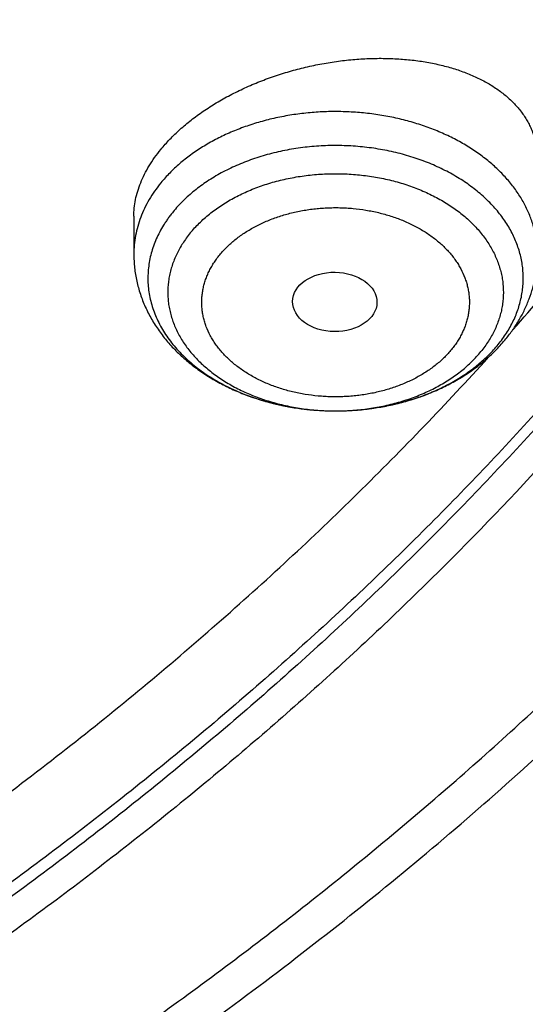
# Model space of a CAD drawing. Units: inches. Extents: x 7.1 to 14.8, y -2.6 to 21.2.
# Drawn here: x 12.2 to 12.4, y 15.3 to 15.7 of the extents above; entities that cross this region are included whole.
import ezdxf

# ---------------------------------------------------------------- set-up
doc = ezdxf.new("R2010")
doc.units = ezdxf.units.IN
doc.header["$LTSCALE"] = 1.21
doc.header["$MEASUREMENT"] = 0
doc.layers.get('0').update_dxf_attribs({"linetype": 'CONTINUOUS'})

msp = doc.modelspace()

# ---------------------------------------------------------------- linework, layer by layer
at = {"color": 7, "linetype": 'CONTINUOUS'}
msp.add_line((12.25293, 15.5831), (12.25293, 15.56757), dxfattribs=at)
msp.add_ellipse((12.33527, 15.54802), major_axis=(0.01729, -0.00021), ratio=0.703492, dxfattribs=at)
at = {"color": 9, "linetype": 'CONTINUOUS'}
for points, knots in [([(12.69139, 15.46706), (12.69964, 15.47717), (12.71579, 15.49751), (12.73905, 15.52858), (12.76122, 15.56004), (12.7823, 15.59187), (12.80226, 15.62407), (12.8211, 15.65659), (12.8388, 15.68944), (12.85536, 15.72259), (12.87077, 15.75601), (12.88501, 15.78969), (12.89808, 15.82361), (12.90996, 15.85774), (12.92066, 15.89207), (12.93016, 15.92658), (12.93846, 15.96124), (12.94556, 15.99604), (12.95145, 16.03095), (12.95612, 16.06595), (12.95957, 16.10102), (12.96181, 16.13614), (12.96283, 16.17129), (12.96262, 16.20645), (12.9612, 16.24159), (12.95856, 16.2767), (12.9547, 16.31175), (12.94962, 16.34672), (12.94333, 16.3816), (12.93583, 16.41635), (12.92713, 16.45096), (12.91723, 16.48541), (12.90613, 16.51968), (12.89385, 16.55375), (12.88039, 16.58759), (12.86576, 16.62118), (12.84997, 16.65452), (12.83303, 16.68756), (12.81494, 16.72031), (12.79573, 16.75273), (12.77539, 16.7848), (12.75395, 16.81651), (12.73142, 16.84784), (12.7078, 16.87877), (12.68312, 16.90928), (12.64866, 16.94955), (12.60296, 16.99873), (12.54435, 17.05552), (12.48188, 17.11021), (12.41569, 17.16266), (12.34595, 17.21275), (12.27282, 17.26036), (12.19648, 17.30537), (12.13058, 17.3405), (12.07643, 17.36722), (12.02101, 17.39317), (11.97871, 17.41142), (11.95019, 17.42306)], [0, 0, 0, 0, 0.015782, 0.031433, 0.046954, 0.062351, 0.077627, 0.092787, 0.107835, 0.122776, 0.137617, 0.152363, 0.16702, 0.181596, 0.196096, 0.210528, 0.224901, 0.23922, 0.253495, 0.267734, 0.281944, 0.296134, 0.310313, 0.32449, 0.338671, 0.352868, 0.367086, 0.381336, 0.395625, 0.409961, 0.424353, 0.438807, 0.453332, 0.467933, 0.48262, 0.497396, 0.51227, 0.527246, 0.542331, 0.557529, 0.572845, 0.588283, 0.603847, 0.619541, 0.635368, 0.65133, 0.683668, 0.716572, 0.75005, 0.784103, 0.81873, 0.853921, 0.889664, 0.925939, 0.944271, 0.962728, 1, 1, 1, 1]), ([(12.68952, 16.27683), (12.69081, 16.2665), (12.69301, 16.24582), (12.69521, 16.21473), (12.69631, 16.1836), (12.69631, 16.15246), (12.69521, 16.12133), (12.69301, 16.09023), (12.6897, 16.05918), (12.6853, 16.0282), (12.6798, 15.99731), (12.67321, 15.96652), (12.66553, 15.93586), (12.65677, 15.90535), (12.64693, 15.875), (12.63602, 15.84484), (12.62405, 15.81488), (12.61102, 15.78514), (12.59694, 15.75564), (12.58182, 15.7264), (12.56567, 15.69744), (12.5485, 15.66877), (12.53032, 15.64042), (12.51115, 15.61239), (12.49098, 15.58472), (12.46985, 15.55741), (12.44776, 15.53049), (12.4169, 15.49496), (12.37597, 15.45161), (12.32347, 15.40162), (12.26751, 15.35355), (12.20822, 15.30753), (12.14575, 15.26367), (12.08026, 15.22207), (12.01191, 15.18284), (11.94087, 15.14608), (11.86733, 15.11188), (11.79146, 15.08032), (11.71346, 15.05149), (11.63352, 15.02545), (11.55184, 15.00228), (11.46862, 14.98202), (11.38407, 14.96473), (11.29841, 14.95045), (11.21185, 14.93921), (11.1246, 14.93106), (11.06617, 14.92769), (11.0369, 14.92652)], [0, 0, 0, 0, 0.013087, 0.026155, 0.039209, 0.05226, 0.065315, 0.078382, 0.091469, 0.104585, 0.117737, 0.130933, 0.144181, 0.157487, 0.17086, 0.184305, 0.197829, 0.211439, 0.225141, 0.238939, 0.25284, 0.266847, 0.280966, 0.295201, 0.309555, 0.324031, 0.338632, 0.353362, 0.38321, 0.413591, 0.444511, 0.475973, 0.50797, 0.540496, 0.573535, 0.607069, 0.641076, 0.67553, 0.710401, 0.745657, 0.781263, 0.817181, 0.853371, 0.889792, 0.9264, 0.963151, 1, 1, 1, 1]), ([(12.68951, 16.27682), (12.69073, 16.26653), (12.6928, 16.2459), (12.69481, 16.21489), (12.69573, 16.18386), (12.69556, 16.15282), (12.69428, 16.12179), (12.69192, 16.09079), (12.68846, 16.05984), (12.6839, 16.02897), (12.67826, 15.99818), (12.67153, 15.96751), (12.66373, 15.93696), (12.65484, 15.90657), (12.64489, 15.87633), (12.63387, 15.84629), (12.6218, 15.81645), (12.60867, 15.78683), (12.5945, 15.75745), (12.5793, 15.72833), (12.56308, 15.69949), (12.54585, 15.67095), (12.52761, 15.64272), (12.50838, 15.61482), (12.48818, 15.58727), (12.46701, 15.56008), (12.44488, 15.53328), (12.41399, 15.49792), (12.37304, 15.45478), (12.32054, 15.40502), (12.2646, 15.35719), (12.20536, 15.31139), (12.14297, 15.26774), (12.07757, 15.22635), (12.00934, 15.18732), (11.93845, 15.15075), (11.86507, 15.11672), (11.78938, 15.08533), (11.71157, 15.05664), (11.63184, 15.03074), (11.55038, 15.00768), (11.4674, 14.98752), (11.3831, 14.97031), (11.29769, 14.9561), (11.21138, 14.94492), (11.1244, 14.9368), (11.06615, 14.93344), (11.03697, 14.93227)], [0, 0, 0, 0, 0.013078, 0.026137, 0.039185, 0.05223, 0.065281, 0.078345, 0.091431, 0.104546, 0.117699, 0.130896, 0.144146, 0.157455, 0.170832, 0.184281, 0.197811, 0.211426, 0.225134, 0.238939, 0.252846, 0.26686, 0.280986, 0.295228, 0.309589, 0.324072, 0.338681, 0.353417, 0.383278, 0.413671, 0.444601, 0.476071, 0.508076, 0.540606, 0.573647, 0.607181, 0.641186, 0.675636, 0.710501, 0.74575, 0.781346, 0.817253, 0.85343, 0.889837, 0.926431, 0.963167, 1, 1, 1, 1]), ([(12.41828, 15.56757), (12.41828, 15.56836), (12.41824, 15.56996), (12.41803, 15.57235), (12.41768, 15.57473), (12.4172, 15.5771), (12.41658, 15.57945), (12.41583, 15.58178), (12.41494, 15.58409), (12.41391, 15.58638), (12.41276, 15.58862), (12.41104, 15.5916), (12.40856, 15.59521), (12.40512, 15.59934), (12.40121, 15.60325), (12.39687, 15.60692), (12.39212, 15.61033), (12.387, 15.61345), (12.38153, 15.61626), (12.37576, 15.61875), (12.36972, 15.62089), (12.36345, 15.62268), (12.357, 15.6241), (12.3504, 15.62515), (12.34371, 15.62581), (12.33696, 15.62608), (12.3302, 15.62597), (12.32348, 15.62546), (12.31684, 15.62457), (12.31033, 15.6233), (12.30398, 15.62165), (12.29785, 15.61965), (12.29196, 15.61729), (12.28637, 15.61461), (12.2811, 15.61161), (12.2762, 15.60831), (12.27169, 15.60475), (12.2676, 15.60093), (12.26515, 15.5982), (12.26401, 15.5968)], [0, 0, 0, 0, 0.012496, 0.025012, 0.03757, 0.05019, 0.06289, 0.07569, 0.088607, 0.101658, 0.114856, 0.128216, 0.155457, 0.183466, 0.212292, 0.24196, 0.272471, 0.303806, 0.335923, 0.368765, 0.40226, 0.436323, 0.470857, 0.505759, 0.540917, 0.576216, 0.611539, 0.646767, 0.681785, 0.716479, 0.750743, 0.784476, 0.817589, 0.850003, 0.881657, 0.912501, 0.942508, 0.971669, 1, 1, 1, 1]), ([(12.40221, 15.53053), (12.40345, 15.53205), (12.40517, 15.5344), (12.40715, 15.53771), (12.40846, 15.54022), (12.40959, 15.54277), (12.41053, 15.54535), (12.4113, 15.54797), (12.41189, 15.55061), (12.41229, 15.55327), (12.41251, 15.55594), (12.41254, 15.55861), (12.41238, 15.56129), (12.41204, 15.56395), (12.41152, 15.5666), (12.41081, 15.56922), (12.40992, 15.57182), (12.40885, 15.57438), (12.40761, 15.57691), (12.40619, 15.57938), (12.4046, 15.58181), (12.40285, 15.58417), (12.40027, 15.58727), (12.39664, 15.59096), (12.39175, 15.59502), (12.38631, 15.59873), (12.38039, 15.60204), (12.37405, 15.60493), (12.36733, 15.60736), (12.36031, 15.60932), (12.35306, 15.61078), (12.34564, 15.61173), (12.33812, 15.61216), (12.33058, 15.61208), (12.32309, 15.61147), (12.31572, 15.61035), (12.30853, 15.60872), (12.30161, 15.6066), (12.29501, 15.60402), (12.2888, 15.60098), (12.28304, 15.59754), (12.27777, 15.59371), (12.27307, 15.58953), (12.27028, 15.58648), (12.269, 15.58491)], [0, 0, 0, 0, 0.028248, 0.042043, 0.055637, 0.069047, 0.082297, 0.095411, 0.108416, 0.121339, 0.134212, 0.147064, 0.159926, 0.17283, 0.185804, 0.198878, 0.21208, 0.225435, 0.238964, 0.25269, 0.26663, 0.280799, 0.295208, 0.324773, 0.355377, 0.387018, 0.419658, 0.453223, 0.487613, 0.522703, 0.55835, 0.594397, 0.630675, 0.667011, 0.703231, 0.739163, 0.774641, 0.809513, 0.843641, 0.876907, 0.909221, 0.940519, 0.970774, 1, 1, 1, 1]), ([(12.26401, 15.5968), (12.26312, 15.5957), (12.26143, 15.59348), (12.25919, 15.58999), (12.25728, 15.5864), (12.2557, 15.58274), (12.25447, 15.579), (12.25358, 15.57522), (12.25305, 15.5714), (12.25293, 15.56884), (12.25293, 15.56757)], [0, 0, 0, 0, 0.132673, 0.262499, 0.389733, 0.514695, 0.637757, 0.759346, 0.879928, 1, 1, 1, 1]), ([(12.27606, 15.57627), (12.27721, 15.57767), (12.2797, 15.58039), (12.28391, 15.58413), (12.28861, 15.58755), (12.29376, 15.59063), (12.29931, 15.59334), (12.30521, 15.59565), (12.3114, 15.59755), (12.31782, 15.599), (12.32442, 15.60001), (12.33111, 15.60055), (12.33786, 15.60063), (12.34457, 15.60024), (12.35121, 15.59939), (12.35769, 15.59808), (12.36397, 15.59633), (12.36997, 15.59416), (12.37564, 15.59158), (12.38094, 15.58862), (12.38579, 15.5853), (12.39017, 15.58167), (12.39341, 15.57837), (12.39572, 15.5756), (12.39729, 15.57349), (12.39871, 15.57132), (12.39998, 15.56911), (12.40109, 15.56685), (12.40204, 15.56456), (12.40284, 15.56224), (12.40347, 15.55989), (12.40394, 15.55752), (12.40424, 15.55514), (12.40438, 15.55275), (12.40436, 15.55036), (12.40416, 15.54798), (12.4038, 15.5456), (12.40328, 15.54324), (12.40259, 15.5409), (12.40174, 15.53859), (12.40073, 15.53631), (12.39957, 15.53407), (12.39825, 15.53187), (12.39678, 15.52972), (12.39571, 15.52833), (12.39515, 15.52765)], [0, 0, 0, 0, 0.029225, 0.05948, 0.090778, 0.123091, 0.156357, 0.190485, 0.225356, 0.260834, 0.296765, 0.332984, 0.36932, 0.405598, 0.441643, 0.47729, 0.51238, 0.546769, 0.580334, 0.612973, 0.644614, 0.675218, 0.704782, 0.719191, 0.73336, 0.747299, 0.761025, 0.774555, 0.787909, 0.80111, 0.814185, 0.827159, 0.840062, 0.852924, 0.865776, 0.878648, 0.891572, 0.904576, 0.91769, 0.93094, 0.94435, 0.957943, 0.971738, 0.985753, 1, 1, 1, 1]), ([(12.269, 15.58492), (12.26864, 15.58448), (12.26795, 15.5836), (12.26696, 15.58226), (12.26602, 15.58089), (12.26484, 15.57906), (12.2635, 15.57673), (12.26212, 15.57385), (12.26096, 15.57093), (12.26003, 15.56796), (12.25934, 15.56496), (12.25889, 15.56194), (12.25867, 15.55891), (12.2587, 15.55587), (12.25897, 15.55284), (12.25947, 15.54982), (12.26021, 15.54683), (12.26119, 15.54387), (12.2624, 15.54096), (12.26384, 15.5381), (12.2655, 15.5353), (12.26737, 15.53257), (12.26946, 15.52992), (12.27255, 15.52646), (12.27602, 15.52324), (12.2798, 15.52026), (12.28389, 15.51738), (12.28827, 15.51478), (12.29289, 15.51246), (12.29653, 15.51085), (12.30028, 15.50938), (12.30545, 15.50762), (12.30944, 15.50654), (12.31214, 15.50593)], [0, 0, 0, 0, 0.015357, 0.030568, 0.045638, 0.060571, 0.090046, 0.119046, 0.147629, 0.17586, 0.203813, 0.231565, 0.259198, 0.286799, 0.314451, 0.34224, 0.370247, 0.39855, 0.427219, 0.456319, 0.485904, 0.516024, 0.546715, 0.578007, 0.642443, 0.675628, 0.709446, 0.778904, 0.814522, 0.850686, 0.887361, 0.924505, 1, 1, 1, 1]), ([(12.28812, 15.56727), (12.28857, 15.56782), (12.28951, 15.56892), (12.29154, 15.57104), (12.29436, 15.57354), (12.29812, 15.57627), (12.30223, 15.57872), (12.30666, 15.58088), (12.31056, 15.58241), (12.3138, 15.58347), (12.31629, 15.58419), (12.31883, 15.58481), (12.32142, 15.58535), (12.32403, 15.5858), (12.32668, 15.58615), (12.32934, 15.58642), (12.33202, 15.58659), (12.33471, 15.58667), (12.3374, 15.58665), (12.34009, 15.58654), (12.34365, 15.58627), (12.34718, 15.58582), (12.35066, 15.58518), (12.35407, 15.58443), (12.35823, 15.58327), (12.36301, 15.58154), (12.36754, 15.57948), (12.37108, 15.5775), (12.37374, 15.57577), (12.37624, 15.57397), (12.37857, 15.57204), (12.3807, 15.56997), (12.38218, 15.56838), (12.38355, 15.56674), (12.3848, 15.56505), (12.38593, 15.56332), (12.38727, 15.56099), (12.38824, 15.55886), (12.38891, 15.557), (12.38921, 15.55607), (12.38948, 15.55514), (12.3898, 15.55389), (12.39011, 15.55232), (12.39035, 15.55042), (12.39046, 15.54851), (12.39043, 15.54661), (12.39028, 15.54471), (12.38999, 15.54281), (12.38958, 15.54093), (12.38903, 15.53906), (12.38836, 15.53721), (12.38756, 15.5354), (12.38663, 15.53361), (12.38558, 15.53185), (12.3844, 15.53014), (12.38355, 15.52904), (12.3831, 15.52849)], [0, 0, 0, 0, 0.014476, 0.029213, 0.059468, 0.090776, 0.123097, 0.156365, 0.190488, 0.207838, 0.225359, 0.243033, 0.26084, 0.278761, 0.296775, 0.314861, 0.332998, 0.351163, 0.369336, 0.387495, 0.405617, 0.441661, 0.459546, 0.477312, 0.512399, 0.546785, 0.580349, 0.612986, 0.628937, 0.644632, 0.675233, 0.690149, 0.704808, 0.719216, 0.733383, 0.747322, 0.761047, 0.787916, 0.794534, 0.801118, 0.80767, 0.814193, 0.827166, 0.840067, 0.852928, 0.865779, 0.878651, 0.891573, 0.904575, 0.917685, 0.93093, 0.944336, 0.957925, 0.97172, 0.98574, 1, 1, 1, 1]), ([(12.27606, 15.57627), (12.2755, 15.57558), (12.27443, 15.5742), (12.27296, 15.57205), (12.27165, 15.56985), (12.27048, 15.56761), (12.26947, 15.56533), (12.26862, 15.56301), (12.26794, 15.56067), (12.26741, 15.55831), (12.26705, 15.55594), (12.26686, 15.55355), (12.26683, 15.55116), (12.26697, 15.54877), (12.26727, 15.54639), (12.26774, 15.54403), (12.26838, 15.54168), (12.26917, 15.53936), (12.27013, 15.53706), (12.27124, 15.53481), (12.27251, 15.53259), (12.27393, 15.53043), (12.2755, 15.52831), (12.2778, 15.52555), (12.28104, 15.52225), (12.28542, 15.51861), (12.29028, 15.5153), (12.29557, 15.51234), (12.30124, 15.50976), (12.30725, 15.50758), (12.31352, 15.50583), (12.32001, 15.50453), (12.32664, 15.50367), (12.33336, 15.50329), (12.3401, 15.50336), (12.3468, 15.50391), (12.35339, 15.50491), (12.35981, 15.50637), (12.366, 15.50826), (12.3719, 15.51057), (12.37745, 15.51328), (12.38261, 15.51636), (12.38731, 15.51979), (12.39152, 15.52352), (12.39401, 15.52625), (12.39515, 15.52765)], [0, 0, 0, 0, 0.014247, 0.028262, 0.042057, 0.05565, 0.06906, 0.08231, 0.095424, 0.108428, 0.121352, 0.134224, 0.147076, 0.159938, 0.172841, 0.185815, 0.19889, 0.212091, 0.225445, 0.238975, 0.252701, 0.26664, 0.280809, 0.295218, 0.324782, 0.355386, 0.387027, 0.419666, 0.453231, 0.48762, 0.52271, 0.558357, 0.594402, 0.63068, 0.667016, 0.703235, 0.739166, 0.774644, 0.809515, 0.843643, 0.876909, 0.909222, 0.94052, 0.970775, 1, 1, 1, 1]), ([(12.3831, 15.52849), (12.38265, 15.52794), (12.38171, 15.52684), (12.37967, 15.52472), (12.37685, 15.52222), (12.3731, 15.51949), (12.36898, 15.51704), (12.36455, 15.51488), (12.36065, 15.51335), (12.35742, 15.51229), (12.35492, 15.51157), (12.35238, 15.51095), (12.3498, 15.51041), (12.34718, 15.50996), (12.34454, 15.50961), (12.34187, 15.50934), (12.33919, 15.50917), (12.33651, 15.50909), (12.33381, 15.50911), (12.33113, 15.50922), (12.32757, 15.50949), (12.32404, 15.50994), (12.32055, 15.51058), (12.31714, 15.51133), (12.31299, 15.51249), (12.3082, 15.51422), (12.30368, 15.51628), (12.30013, 15.51826), (12.29747, 15.52), (12.29498, 15.52179), (12.29265, 15.52372), (12.29051, 15.52579), (12.28903, 15.52738), (12.28767, 15.52902), (12.28641, 15.53071), (12.28528, 15.53244), (12.28394, 15.53478), (12.28297, 15.5369), (12.2823, 15.53876), (12.282, 15.53969), (12.28173, 15.54062), (12.28142, 15.54187), (12.28111, 15.54344), (12.28087, 15.54534), (12.28076, 15.54725), (12.28078, 15.54915), (12.28094, 15.55106), (12.28122, 15.55295), (12.28164, 15.55483), (12.28218, 15.5567), (12.28285, 15.55855), (12.28366, 15.56037), (12.28458, 15.56215), (12.28564, 15.56391), (12.28681, 15.56562), (12.28767, 15.56673), (12.28812, 15.56727)], [0, 0, 0, 0, 0.014476, 0.029213, 0.059468, 0.090776, 0.123097, 0.156365, 0.190488, 0.207838, 0.225359, 0.243033, 0.26084, 0.278761, 0.296775, 0.314861, 0.332998, 0.351163, 0.369336, 0.387495, 0.405617, 0.441661, 0.459546, 0.477312, 0.512399, 0.546785, 0.580349, 0.612986, 0.628937, 0.644632, 0.675233, 0.690149, 0.704808, 0.719216, 0.733383, 0.747322, 0.761047, 0.787916, 0.794534, 0.801118, 0.80767, 0.814193, 0.827166, 0.840067, 0.852928, 0.865779, 0.878651, 0.891573, 0.904575, 0.917685, 0.93093, 0.944336, 0.957925, 0.97172, 0.98574, 1, 1, 1, 1]), ([(12.3592, 15.50596), (12.36143, 15.50647), (12.3658, 15.50762), (12.37217, 15.50979), (12.37823, 15.51236), (12.38393, 15.51531), (12.38922, 15.51863), (12.39407, 15.52227), (12.39842, 15.52621), (12.40102, 15.52906), (12.40221, 15.53053)], [0, 0, 0, 0, 0.135829, 0.269238, 0.399787, 0.527108, 0.650917, 0.771029, 0.887372, 1, 1, 1, 1]), ([(12.31214, 15.50593), (12.31405, 15.5055), (12.31791, 15.50474), (12.32377, 15.50393), (12.3297, 15.50344), (12.33567, 15.50328), (12.34164, 15.50345), (12.34757, 15.50395), (12.35344, 15.50476), (12.35729, 15.50553), (12.3592, 15.50596)], [0, 0, 0, 0, 0.123706, 0.248524, 0.374091, 0.500032, 0.62597, 0.751525, 0.876322, 1, 1, 1, 1]), ([(11.01542, 14.75217), (11.05791, 14.75333), (11.12156, 14.75648), (11.20614, 14.76352), (11.26927, 14.7702), (11.33207, 14.77829), (11.39447, 14.78778), (11.45642, 14.79865), (11.51786, 14.8109), (11.57872, 14.82451), (11.63894, 14.83947), (11.69847, 14.85576), (11.75724, 14.87337), (11.8152, 14.89228), (11.87229, 14.91248), (11.92845, 14.93393), (11.98362, 14.95663), (12.03776, 14.98055), (12.09081, 15.00566), (12.1427, 15.03194), (12.19341, 15.05936), (12.24286, 15.0879), (12.29102, 15.11753), (12.33784, 15.14822), (12.38326, 15.17994), (12.42726, 15.21265), (12.46977, 15.24633), (12.51076, 15.28094), (12.55018, 15.31645), (12.58801, 15.35282), (12.6242, 15.39001), (12.65871, 15.428), (12.6807, 15.45396), (12.69139, 15.46706)], [0, 0, 0, 0, 0.067955, 0.101862, 0.135699, 0.169448, 0.203093, 0.236619, 0.270011, 0.303251, 0.336327, 0.369223, 0.401925, 0.43442, 0.466695, 0.498738, 0.530537, 0.562081, 0.593361, 0.624366, 0.655088, 0.68552, 0.715655, 0.745488, 0.775014, 0.804229, 0.833131, 0.86172, 0.889994, 0.917956, 0.945608, 0.972954, 1, 1, 1, 1])]:
    msp.add_open_spline(points, degree=3, knots=knots, dxfattribs=at)
at = {"color": 7, "linetype": 'CONTINUOUS'}
for points, knots in [([(11.04173, 17.41138), (11.06954, 17.41022), (11.12506, 17.40698), (11.20798, 17.39933), (11.2903, 17.38891), (11.37184, 17.37576), (11.4524, 17.35989), (11.53182, 17.34136), (11.60991, 17.32018), (11.68649, 17.29643), (11.76141, 17.27013), (11.83448, 17.24137), (11.90555, 17.21019), (11.97447, 17.17667), (12.04106, 17.14088), (12.10519, 17.10291), (12.16671, 17.06283), (12.22549, 17.02074), (12.28139, 16.97673), (12.33429, 16.9309), (12.38407, 16.88334), (12.43062, 16.83417), (12.46678, 16.79177), (12.49396, 16.75714), (12.51339, 16.73095), (12.53195, 16.70444), (12.54961, 16.67762), (12.56637, 16.65052), (12.58221, 16.62315), (12.59714, 16.59551), (12.61114, 16.56764), (12.62421, 16.53953), (12.63633, 16.51122), (12.64749, 16.48271), (12.65771, 16.45402), (12.66696, 16.42517), (12.67524, 16.39617), (12.68255, 16.36704), (12.68888, 16.3378), (12.69424, 16.30845), (12.69861, 16.27903), (12.70199, 16.24954), (12.70439, 16.22001), (12.7058, 16.19044), (12.70622, 16.16085), (12.70565, 16.13127), (12.70409, 16.10171), (12.70154, 16.07217), (12.698, 16.0427), (12.69348, 16.01328), (12.68797, 15.98396), (12.68149, 15.95473), (12.67403, 15.92562), (12.6656, 15.89664), (12.6562, 15.86781), (12.64584, 15.83915), (12.63452, 15.81067), (12.62226, 15.78239), (12.60905, 15.75432), (12.59491, 15.72648), (12.57984, 15.69888), (12.56385, 15.67155), (12.54695, 15.64449), (12.52915, 15.61772), (12.51047, 15.59126), (12.4909, 15.56511), (12.46354, 15.53056), (12.42716, 15.48825), (12.38036, 15.4392), (12.33034, 15.39177), (12.2772, 15.34607), (12.22108, 15.30221), (12.16208, 15.26027), (12.10036, 15.22035), (12.03603, 15.18254), (11.96925, 15.14693), (11.90017, 15.11358), (11.82894, 15.08259), (11.75572, 15.05401), (11.68067, 15.02791), (11.60396, 15.00435), (11.52576, 14.98338), (11.44625, 14.96504), (11.36561, 14.94939), (11.28401, 14.93644), (11.20163, 14.92624), (11.11867, 14.9188), (11.06313, 14.9157), (11.03532, 14.91461)], [0, 0, 0, 0, 0.018252, 0.036459, 0.0546, 0.072655, 0.090606, 0.108434, 0.126121, 0.143651, 0.161006, 0.178173, 0.195137, 0.211887, 0.22841, 0.244699, 0.260746, 0.276544, 0.292091, 0.307385, 0.322426, 0.337218, 0.351766, 0.358951, 0.366079, 0.373151, 0.380168, 0.387132, 0.394044, 0.400908, 0.407725, 0.414497, 0.421227, 0.427918, 0.434572, 0.441193, 0.447783, 0.454346, 0.460884, 0.467401, 0.473901, 0.480386, 0.486862, 0.49333, 0.499795, 0.50626, 0.512729, 0.519206, 0.525693, 0.532195, 0.538716, 0.545257, 0.551824, 0.558418, 0.565044, 0.571704, 0.578401, 0.585137, 0.591916, 0.59874, 0.605611, 0.612531, 0.619503, 0.626528, 0.633609, 0.640745, 0.64794, 0.662506, 0.677317, 0.692378, 0.707691, 0.723257, 0.739075, 0.75514, 0.771447, 0.787989, 0.804755, 0.821736, 0.838917, 0.856287, 0.873829, 0.891527, 0.909365, 0.927325, 0.945388, 0.963534, 0.981745, 1, 1, 1, 1]), ([(12.40831, 15.53662), (12.41649, 15.54589), (12.43251, 15.56459), (12.45558, 15.59323), (12.47755, 15.62229), (12.49841, 15.65177), (12.51814, 15.68162), (12.53673, 15.71185), (12.55416, 15.74241), (12.57042, 15.7733), (12.58551, 15.80449), (12.5994, 15.83595), (12.6121, 15.86766), (12.62358, 15.89961), (12.63385, 15.93176), (12.64288, 15.9641), (12.65069, 15.9966), (12.65726, 16.02923), (12.66258, 16.06198), (12.66666, 16.09482), (12.66949, 16.12772), (12.67106, 16.16067), (12.67139, 16.19363), (12.67045, 16.22659), (12.66827, 16.25952), (12.66483, 16.29239), (12.66015, 16.32519), (12.65422, 16.35788), (12.64705, 16.39046), (12.63864, 16.42288), (12.62901, 16.45513), (12.61815, 16.48718), (12.60607, 16.51902), (12.5928, 16.55061), (12.57832, 16.58194), (12.56266, 16.61299), (12.54583, 16.64372), (12.52783, 16.67412), (12.50868, 16.70417), (12.4884, 16.73384), (12.467, 16.76312), (12.4445, 16.79198), (12.4209, 16.8204), (12.39624, 16.84836), (12.37052, 16.87584), (12.34377, 16.90282), (12.316, 16.92928), (12.27747, 16.96401), (12.23715, 16.99746), (12.19518, 17.02958), (12.15161, 17.06117), (12.10646, 17.09136), (12.05984, 17.12012), (12.02392, 17.1411), (11.98722, 17.1614), (11.94975, 17.18099), (11.91156, 17.19986), (11.85951, 17.22413), (11.80629, 17.24681), (11.75203, 17.2679), (11.69663, 17.28807), (11.65449, 17.30191), (11.62614, 17.31059)], [0, 0, 0, 0, 0.015731, 0.031315, 0.046756, 0.062059, 0.077226, 0.092263, 0.107176, 0.121969, 0.13665, 0.151225, 0.165701, 0.180086, 0.194388, 0.208616, 0.222778, 0.236884, 0.250943, 0.264964, 0.278957, 0.292933, 0.306902, 0.320872, 0.334855, 0.348861, 0.362899, 0.37698, 0.391112, 0.405305, 0.419568, 0.433909, 0.448338, 0.462861, 0.477487, 0.492221, 0.507072, 0.522044, 0.537144, 0.552377, 0.567746, 0.583256, 0.598912, 0.614714, 0.630667, 0.646773, 0.663032, 0.679445, 0.712736, 0.729616, 0.74665, 0.781174, 0.798662, 0.816298, 0.834079, 0.852001, 0.870062, 0.888256, 0.925031, 0.943604, 0.962293, 1, 1, 1, 1]), ([(11.03553, 14.86555), (11.03921, 14.86568), (11.04656, 14.86597), (11.05758, 14.86645), (11.0686, 14.86697), (11.07961, 14.86755), (11.09062, 14.86816), (11.10529, 14.86905), (11.12362, 14.87027), (11.14558, 14.87192), (11.16751, 14.87376), (11.18942, 14.87578), (11.21856, 14.87871), (11.25489, 14.88284), (11.29832, 14.88853), (11.34155, 14.89494), (11.39881, 14.90444), (11.46973, 14.91809), (11.55376, 14.93735), (11.6364, 14.95939), (11.71748, 14.98419), (11.7968, 15.01167), (11.87419, 15.04178), (11.94948, 15.07445), (12.0225, 15.10961), (12.09308, 15.14718), (12.16106, 15.18708), (12.2263, 15.22921), (12.28864, 15.27348), (12.34794, 15.3198), (12.40408, 15.36806), (12.45692, 15.41815), (12.50634, 15.46995), (12.54475, 15.51465), (12.57363, 15.55115), (12.59428, 15.57877), (12.614, 15.60673), (12.63278, 15.63501), (12.6506, 15.66359), (12.66746, 15.69247), (12.68335, 15.72163), (12.69826, 15.75104), (12.71217, 15.78069), (12.72508, 15.81058), (12.73699, 15.84066), (12.74789, 15.87095), (12.75776, 15.9014), (12.76662, 15.93201), (12.77444, 15.96277), (12.78123, 15.99364), (12.78698, 16.02462), (12.79169, 16.05569), (12.79535, 16.08683), (12.79797, 16.11803), (12.79955, 16.14926), (12.7999, 16.17009), (12.7999, 16.1805)], [0, 0, 0, 0, 0.004565, 0.00913, 0.013694, 0.018257, 0.022818, 0.027379, 0.036497, 0.045609, 0.054715, 0.063815, 0.072907, 0.091067, 0.10919, 0.127272, 0.145308, 0.181218, 0.216887, 0.252277, 0.287355, 0.322087, 0.356444, 0.390398, 0.423923, 0.456999, 0.489605, 0.521726, 0.55335, 0.584471, 0.615084, 0.64519, 0.674796, 0.703912, 0.718293, 0.732557, 0.746708, 0.760749, 0.774683, 0.788514, 0.802246, 0.815884, 0.829432, 0.842895, 0.856278, 0.869588, 0.882829, 0.896008, 0.909132, 0.922206, 0.935238, 0.948233, 0.9612, 0.974146, 0.987076, 1, 1, 1, 1]), ([(11.01544, 14.72127), (11.04717, 14.72209), (11.11056, 14.72475), (11.20535, 14.73177), (11.29963, 14.74181), (11.39322, 14.75484), (11.48594, 14.77085), (11.57761, 14.78981), (11.66805, 14.81168), (11.75709, 14.83643), (11.84456, 14.86401), (11.9303, 14.89438), (12.01412, 14.92748), (12.09588, 14.96326), (12.17541, 15.00165), (12.25255, 15.04259), (12.32715, 15.08601), (12.39905, 15.13182), (12.46812, 15.17995), (12.53419, 15.2303), (12.59713, 15.28278), (12.6568, 15.33728), (12.71307, 15.3937), (12.75717, 15.44239), (12.79061, 15.48219), (12.81467, 15.51234), (12.83779, 15.54287), (12.85995, 15.57377), (12.88114, 15.60503), (12.90136, 15.63662), (12.92058, 15.66852), (12.93879, 15.70073), (12.956, 15.73322), (12.97218, 15.76597), (12.98733, 15.79897), (13.00144, 15.8322), (13.0145, 15.86563), (13.02651, 15.89925), (13.03746, 15.93304), (13.04734, 15.96699), (13.05615, 16.00106), (13.06389, 16.03525), (13.07055, 16.06954), (13.07427, 16.09249), (13.07596, 16.10397)], [0, 0, 0, 0, 0.035513, 0.070967, 0.106332, 0.141577, 0.17667, 0.211583, 0.246287, 0.280755, 0.314961, 0.348881, 0.382493, 0.415774, 0.448707, 0.481274, 0.513459, 0.54525, 0.576636, 0.607609, 0.638162, 0.668291, 0.697996, 0.727279, 0.741764, 0.756147, 0.770427, 0.784607, 0.798688, 0.812673, 0.826562, 0.840359, 0.854067, 0.867688, 0.881226, 0.894685, 0.908068, 0.921379, 0.934622, 0.947803, 0.960926, 0.973997, 0.987019, 1, 1, 1, 1]), ([(12.26401, 15.61051), (12.26518, 15.61194), (12.26768, 15.61476), (12.27184, 15.61877), (12.27642, 15.62261), (12.2814, 15.62625), (12.28675, 15.62967), (12.29242, 15.63285), (12.29838, 15.63577), (12.30457, 15.6384), (12.31096, 15.64073), (12.3175, 15.64276), (12.32414, 15.64446), (12.33085, 15.64583), (12.33758, 15.64685), (12.34428, 15.64754), (12.35092, 15.64787), (12.35745, 15.64786), (12.36383, 15.6475), (12.37002, 15.6468), (12.37598, 15.64576), (12.38168, 15.64439), (12.38708, 15.6427), (12.39215, 15.64069), (12.39686, 15.63837), (12.40117, 15.63577), (12.40506, 15.63289), (12.40795, 15.63025), (12.41001, 15.62802), (12.41143, 15.62631), (12.41271, 15.62454), (12.41387, 15.62272), (12.4149, 15.62085), (12.4158, 15.61893), (12.41656, 15.61697), (12.41719, 15.61497), (12.41768, 15.61293), (12.41803, 15.61087), (12.41824, 15.60877), (12.41828, 15.60736), (12.41828, 15.60665)], [0, 0, 0, 0, 0.029988, 0.061183, 0.093528, 0.126937, 0.161302, 0.196499, 0.232391, 0.26883, 0.305664, 0.342735, 0.379887, 0.416966, 0.453819, 0.490301, 0.526274, 0.561609, 0.596185, 0.629896, 0.662647, 0.694361, 0.724979, 0.75446, 0.78279, 0.809984, 0.836085, 0.861178, 0.873386, 0.885391, 0.897215, 0.908879, 0.920412, 0.931842, 0.943198, 0.954512, 0.965816, 0.977144, 0.988528, 1, 1, 1, 1]), ([(12.25293, 15.5831), (12.25293, 15.58423), (12.25305, 15.58652), (12.25358, 15.58997), (12.25447, 15.59344), (12.2557, 15.59691), (12.25728, 15.60038), (12.2592, 15.60382), (12.26144, 15.60723), (12.26312, 15.60942), (12.26401, 15.61051)], [0, 0, 0, 0, 0.112704, 0.227931, 0.346301, 0.46834, 0.594469, 0.725001, 0.860142, 1, 1, 1, 1]), ([(12.25293, 15.56757), (12.25293, 15.56664), (12.25298, 15.56479), (12.25321, 15.56203), (12.25358, 15.55928), (12.2541, 15.55655), (12.25477, 15.55385), (12.25558, 15.55118), (12.25652, 15.54855), (12.25761, 15.54597), (12.25883, 15.54344), (12.26062, 15.54013), (12.26319, 15.53614), (12.26612, 15.53238), (12.26868, 15.52952), (12.2714, 15.52675), (12.27504, 15.52346), (12.27897, 15.52047), (12.28227, 15.51823), (12.2857, 15.5161), (12.29018, 15.51364), (12.2958, 15.51105), (12.30165, 15.50882), (12.30771, 15.50696), (12.31393, 15.50547), (12.32028, 15.50436), (12.32671, 15.50364), (12.33321, 15.5033), (12.33971, 15.50335), (12.34619, 15.50379), (12.35261, 15.50462), (12.35893, 15.50582), (12.36511, 15.50741), (12.37013, 15.50905), (12.37404, 15.51054), (12.37785, 15.51215), (12.38247, 15.51437), (12.38775, 15.5174), (12.39272, 15.52077), (12.39735, 15.52446), (12.40161, 15.52847), (12.40419, 15.53135), (12.40541, 15.53284)], [0, 0, 0, 0, 0.014271, 0.028547, 0.042833, 0.057134, 0.071455, 0.085802, 0.100181, 0.114597, 0.129056, 0.143566, 0.172755, 0.202222, 0.21708, 0.232025, 0.262192, 0.292764, 0.308211, 0.323765, 0.355193, 0.387045, 0.419297, 0.451914, 0.484844, 0.518028, 0.551397, 0.584874, 0.618381, 0.651838, 0.685165, 0.718289, 0.751143, 0.783668, 0.799795, 0.815824, 0.847566, 0.878881, 0.909765, 0.940228, 0.970294, 1, 1, 1, 1]), ([(12.40541, 15.53284), (12.40642, 15.53409), (12.40835, 15.53664), (12.41092, 15.54067), (12.41314, 15.54487), (12.41499, 15.54921), (12.41645, 15.55369), (12.4175, 15.55826), (12.41814, 15.56289), (12.41828, 15.56601), (12.41828, 15.56757)], [0, 0, 0, 0, 0.127412, 0.253825, 0.379398, 0.504291, 0.628659, 0.752645, 0.876383, 1, 1, 1, 1]), ([(12.1595, 15.31605), (12.18181, 15.33172), (12.21453, 15.35598), (12.25659, 15.38989), (12.287, 15.4158), (12.31639, 15.4423), (12.34474, 15.46935), (12.37203, 15.49695), (12.38959, 15.51578), (12.39818, 15.52528)], [0, 0, 0, 0, 0.257179, 0.383981, 0.509578, 0.633972, 0.757168, 0.879173, 1, 1, 1, 1]), ([(11.01614, 14.85145), (11.05538, 14.85261), (11.11417, 14.85565), (11.19227, 14.86233), (11.25056, 14.86863), (11.30854, 14.87623), (11.36615, 14.8851), (11.42334, 14.89526), (11.48006, 14.90667), (11.53623, 14.91935), (11.59182, 14.93326), (11.64676, 14.9484), (11.701, 14.96475), (11.75449, 14.9823), (11.80718, 15.00103), (11.859, 15.02092), (11.90992, 15.04195), (11.95988, 15.0641), (12.00883, 15.08735), (12.05672, 15.11168), (12.10351, 15.13706), (12.14916, 15.16346), (12.1936, 15.19087), (12.23681, 15.21925), (12.27873, 15.24858), (12.31934, 15.27882), (12.35858, 15.30995), (12.39642, 15.34194), (12.43282, 15.37475), (12.46774, 15.40836), (12.50116, 15.44272), (12.53303, 15.47782), (12.55334, 15.5018), (12.56322, 15.51391)], [0, 0, 0, 0, 0.067968, 0.101879, 0.135717, 0.169468, 0.203113, 0.236638, 0.270028, 0.303266, 0.336338, 0.36923, 0.401929, 0.434419, 0.46669, 0.498728, 0.530523, 0.562063, 0.593338, 0.62434, 0.655059, 0.685489, 0.715623, 0.745455, 0.77498, 0.804196, 0.8331, 0.861691, 0.88997, 0.917936, 0.945594, 0.972947, 1, 1, 1, 1])]:
    msp.add_open_spline(points, degree=3, knots=knots, dxfattribs=at)

doc.saveas('drawing.dxf')
